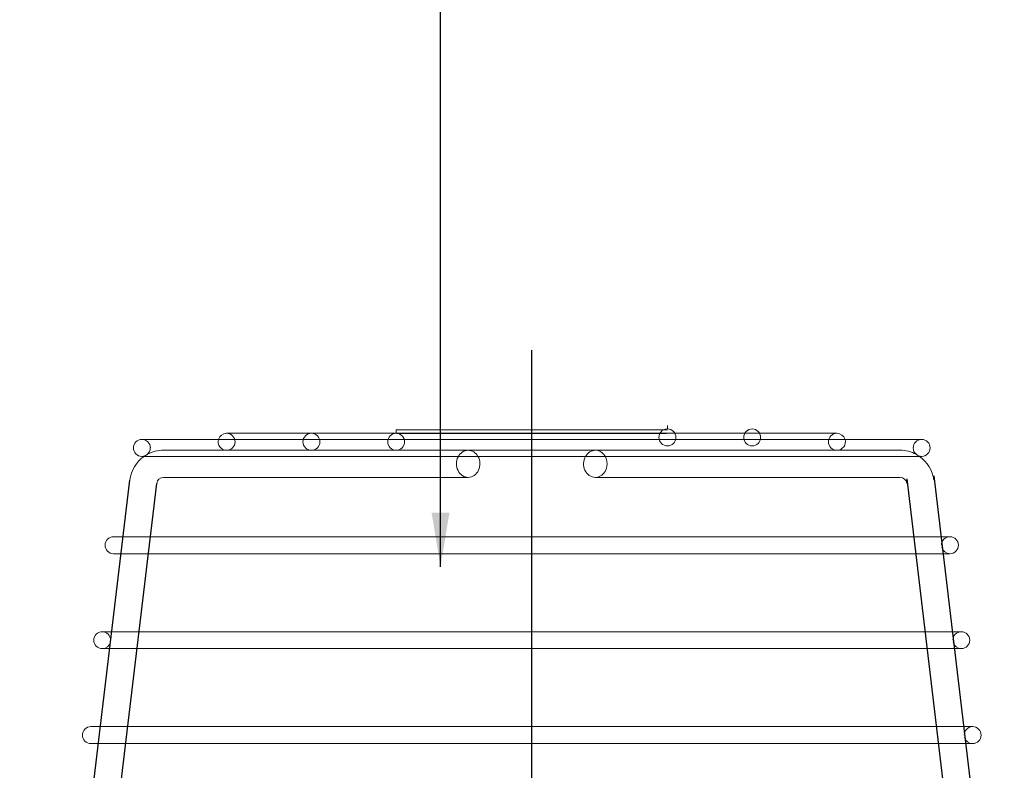
# Model space of a CAD drawing. Units: millimetres. Extents: x 10 to 305, y 13 to 223.
# Drawn here: x 119 to 156, y 144 to 172 of the extents above; entities that cross this region are included whole.
import ezdxf

# ---------------------------------------------------------------- set-up
doc = ezdxf.new("R2010")
doc.units = ezdxf.units.MM
doc.linetypes.add('BORDER', pattern=[44.45, 12.7, -6.35, 12.7, -6.35, 0, -6.35])
doc.linetypes.add('CENTER2', pattern=[28.575, 19.05, -3.175, 3.175, -3.175])
doc.layers.get('0').update_dxf_attribs({"linetype": 'BORDER'})
doc.layers.add('roof drain', color=7, linetype='Continuous')
doc.dimstyles.new('ISO-25', dxfattribs={"dimtxt": 2.5, "dimasz": 2, "dimexe": 3, "dimexo": 0.625, "dimtad": 1, "dimdec": 0, "dimlfac": 4, "dimtxsty": 'Standard', "dimblk": 'DOT', "dimcen": 2.5, "dimadec": 0, "dimazin": 0, "dimtfac": 1, "dimtdec": 0, "dimtmove": 0, "dimatfit": 3, "dimfxl": 1, "dimarcsym": 0})

# ---------------------------------------------------------------- blocks, each defined once
blk = doc.blocks.new('_Dot')
at = {"color": 0, "linetype": 'ByBlock', "lineweight": -2}
blk.add_line((-0.5, 0), (-1, 0), dxfattribs=at)
at = {"color": 0, "linetype": 'ByBlock', "const_width": 0.5}
blk.add_lwpolyline([(-0.25, 0, 1), (0.25, 0, 1)], format="xyb", close=True, dxfattribs=at)
blk = doc.blocks.new('roof drain(sjrd-1010)')
at = {"layer": 'roof drain', "linetype": 'Continuous', "lineweight": 0, "extrusion": (0, 1, 0)}
for p, q in [((140.7, 158.672), (130.7, 158.672)), ((130.7, 158.672), (130.7, 158.549)), ((140.7, 158.835), (140.7, 158.711)), ((150.075, 158.324), (121.325, 158.324)), ((146.95, 158.549), (124.45, 158.549)), ((122.122, 157.924), (149.278, 157.924)), ((121.325, 157.699), (150.075, 157.699)), ((133.356, 156.924), (122.122, 156.924)), ((138.043, 156.924), (149.278, 156.924)), ((151.118, 154.736), (120.281, 154.736)), ((120.281, 154.111), (151.118, 154.111)), ((151.536, 151.236), (119.863, 151.236)), ((119.863, 150.611), (151.536, 150.611)), ((151.955, 147.736), (119.445, 147.736)), ((119.445, 147.111), (151.955, 147.111))]:
    blk.add_line(p, q, dxfattribs=at)
at = {"layer": 'roof drain', "linetype": 'Continuous'}
for p, q in [((116.822, 122.86), (120.881, 156.822)), ((149.526, 156.866), (153.584, 122.91)), ((150.519, 156.984), (154.578, 123.022)), ((117.815, 122.747), (121.874, 156.703))]:
    blk.add_line(p, q, dxfattribs=at)
at = {"layer": 'roof drain', "linetype": 'Continuous', "lineweight": 0}
for centre, radius, start, end in [((140.7, 158.398), 0.312, 95.1264, 180), ((140.7, 158.398), 0.312, 270, 90), ((143.825, 158.398), 0.312, 90, 180), ((143.825, 158.398), 0.312, 270, 90), ((121.325, 158.011), 0.312, 90, 270), ((121.325, 158.011), 0.313, 0, 90), ((124.45, 158.236), 0.312, 163.7398, 270), ((124.45, 158.236), 0.312, 90, 163.7398), ((124.45, 158.236), 0.313, 0, 90), ((127.575, 158.236), 0.312, 90, 270), ((127.575, 158.236), 0.313, 0, 90), ((130.7, 158.236), 0.312, 90, 270), ((130.7, 158.236), 0.312, 360, 84.8736), ((140.7, 158.398), 0.312, 180, 270), ((143.825, 158.398), 0.312, 180, 270), ((146.95, 158.236), 0.312, 90, 180), ((146.95, 158.236), 0.312, 16.2602, 90), ((146.95, 158.236), 0.312, 270, 16.2602), ((150.075, 158.011), 0.312, 90, 180), ((150.075, 158.011), 0.312, 270, 90), ((121.325, 158.011), 0.312, 310.4605, 0), ((122.122, 156.674), 1.25, 90, 118.3834), ((124.45, 158.236), 0.312, 270, 0), ((127.575, 158.236), 0.312, 270, 0), ((130.7, 158.236), 0.312, 270, 0), ((146.95, 158.236), 0.312, 180, 270), ((149.278, 156.674), 1.25, 61.6166, 90), ((150.075, 158.011), 0.312, 180, 229.5395), ((122.122, 156.674), 1.25, 124.9152, 173.1845), ((121.325, 158.011), 0.313, 270, 291.1199), ((122.122, 156.674), 1.25, 123.197, 124.9152), ((149.278, 156.674), 1.25, 55.0848, 56.803), ((150.075, 158.011), 0.313, 248.8801, 270), ((149.278, 156.674), 1.25, 6.8155, 55.0848), ((122.122, 156.674), 0.25, 90, 173.1845), ((149.278, 156.674), 0.25, 6.8155, 90), ((120.281, 154.424), 0.312, 90, 270), ((151.118, 154.424), 0.313, 90, 179.9959), ((151.118, 154.424), 0.312, 270, 90), ((151.118, 154.424), 0.313, 193.6352, 270), ((119.863, 150.924), 0.312, 90, 270), ((119.863, 150.924), 0.312, 0.01, 90), ((151.536, 150.924), 0.312, 90, 179.99), ((151.536, 150.924), 0.312, 270, 90), ((119.863, 150.924), 0.312, 270, 346.3589), ((151.536, 150.924), 0.312, 193.6411, 270), ((119.445, 147.424), 0.312, 90, 270), ((151.955, 147.424), 0.312, 90, 179.9841), ((151.955, 147.424), 0.312, 270, 90), ((151.955, 147.424), 0.313, 193.6471, 270)]:
    blk.add_arc(centre, radius, start, end, dxfattribs=at)
for centre, start_param, end_param in [((133.356, 157.424), 0, 3.141593), ((133.356, 157.424), 5.294753, 6.283185), ((138.043, 157.424), 0, 0.988432), ((138.043, 157.424), 3.141593, 6.283185), ((133.356, 157.424), 3.141593, 5.294753), ((138.043, 157.424), 0.988432, 3.141593)]:
    blk.add_ellipse(centre, major_axis=(0, 0.5), ratio=0.866025, start_param=start_param, end_param=end_param, dxfattribs=at)
for points, knots in [([(130.728, 158.547), (130.728, 158.547), (130.766, 158.547), (130.919, 158.547), (131.037, 158.547), (131.464, 158.547), (131.85, 158.547), (132.801, 158.547), (133.357, 158.547), (134.571, 158.547), (135.216, 158.547), (136.51, 158.547), (137.147, 158.547), (138.328, 158.547), (138.861, 158.547), (139.752, 158.547), (140.102, 158.547), (140.558, 158.547), (140.672, 158.547), (140.672, 158.547)], [-125.206134, -125.206134, -125.206134, -125.206134, -120.937754, -120.937754, -116.538867, -116.538867, -108.769609, -108.769609, -101.000351, -101.000351, -93.231093, -93.231093, -85.461836, -85.461836, -77.692578, -77.692578, -69.92332, -69.92332, -62.545734, -62.545734, -62.545734, -62.545734]), ([(121.528, 157.773), (121.528, 157.773), (121.528, 157.773), (121.528, 157.773), (121.528, 157.773), (121.527, 157.773), (121.527, 157.773), (121.527, 157.773), (121.524, 157.771), (121.517, 157.765), (121.514, 157.762), (121.506, 157.756), (121.501, 157.753), (121.492, 157.747), (121.488, 157.745), (121.48, 157.74), (121.475, 157.737), (121.466, 157.732), (121.462, 157.73), (121.452, 157.726), (121.448, 157.724), (121.44, 157.721), (121.438, 157.72), (121.437, 157.72), (121.437, 157.72), (121.437, 157.72), (121.437, 157.72), (121.437, 157.72), (121.437, 157.72), (121.437, 157.72), (121.437, 157.72), (121.437, 157.72)], [0, 0, 0, 0, 0.0039774, 0.0039774, 0.0097114, 0.0097114, 0.0243071, 0.0243071, 0.1863428, 0.1863428, 0.3014371, 0.3014371, 0.3984723, 0.3984723, 0.4774358, 0.4774358, 0.5554007, 0.5554007, 0.6519528, 0.6519528, 0.7887279, 0.7887279, 0.9402785, 0.9402785, 0.9551573, 0.9551573, 0.9609696, 0.9609696, 0.9651793, 0.9651793, 0.9660832, 0.9660832, 0.9660832, 0.9660832]), ([(149.962, 157.72), (149.962, 157.72), (149.962, 157.72), (149.962, 157.72), (149.962, 157.72), (149.962, 157.72), (149.962, 157.72), (149.962, 157.72), (149.959, 157.721), (149.953, 157.723), (149.949, 157.725), (149.94, 157.729), (149.935, 157.732), (149.925, 157.736), (149.921, 157.739), (149.912, 157.744), (149.908, 157.747), (149.9, 157.752), (149.896, 157.755), (149.887, 157.761), (149.883, 157.764), (149.876, 157.77), (149.874, 157.772), (149.872, 157.773), (149.872, 157.773), (149.872, 157.773), (149.872, 157.773), (149.872, 157.773), (149.872, 157.773), (149.872, 157.773), (149.872, 157.773), (149.872, 157.773)], [0.9660831, 0.9660831, 0.9660831, 0.9660831, 0.9696682, 0.9696682, 0.9756316, 0.9756316, 0.9885977, 0.9885977, 1.1486432, 1.1486432, 1.2667329, 1.2667329, 1.3641539, 1.3641539, 1.4405014, 1.4405014, 1.5126416, 1.5126416, 1.5968119, 1.5968119, 1.7146963, 1.7146963, 1.8528325, 1.8528325, 1.8866667, 1.8866667, 1.8940835, 1.8940835, 1.8988761, 1.8988761, 1.9014118, 1.9014118, 1.9014118, 1.9014118])]:
    blk.add_open_spline(points, degree=3, knots=knots, dxfattribs=at)

msp = doc.modelspace()

# ---------------------------------------------------------------- linework, layer by layer
at = {"color": 6, "linetype": 'CENTER2'}
msp.add_line((138.149, 27.857), (138.149, 159.451), dxfattribs=at)

# ---------------------------------------------------------------- block references
at = {"linetype": 'Continuous'}
msp.add_blockref('roof drain(sjrd-1010)', (2.45, -2.167), dxfattribs=at)

# ---------------------------------------------------------------- leaders
at = {"color": 4, "linetype": 'Continuous'}
msp.add_leader([(134.786, 151.461), (134.786, 200.217), (139.996, 200.217)], dimstyle='ISO-25', override={"dimgap": 0.625, "dimtad": 0}, dxfattribs=at)

doc.saveas('drawing.dxf')
